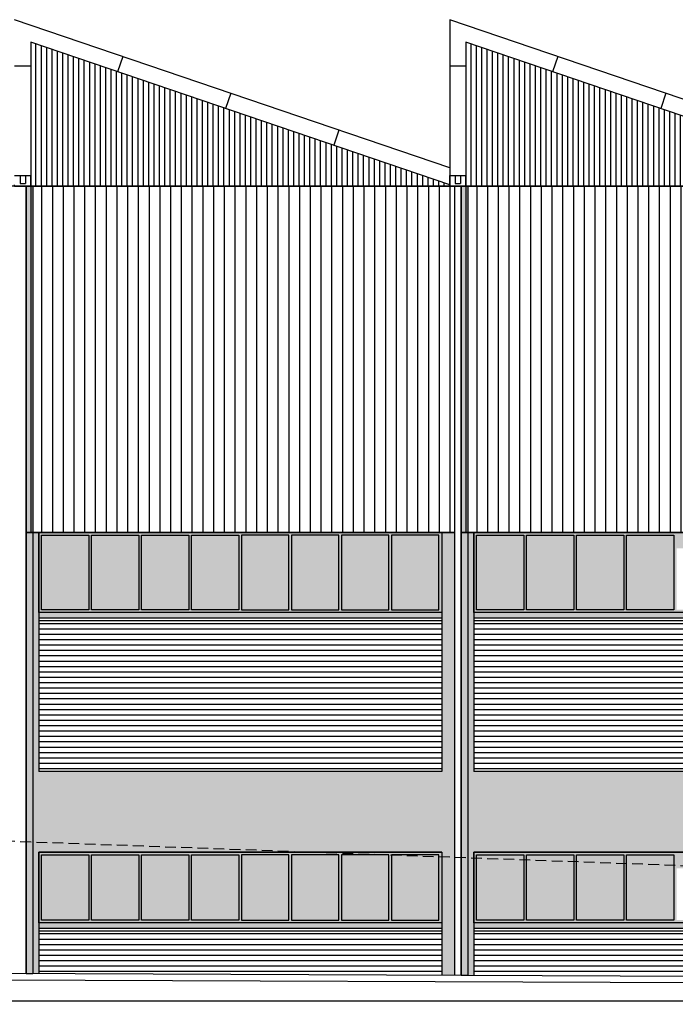
# Model space of a CAD drawing. Units: millimetres. Extents: x -11438 to -11018, y 978 to 1275.
# Drawn here: x -11249 to -11219, y 1055 to 1101 of the extents above; entities that cross this region are included whole.
import ezdxf

# ---------------------------------------------------------------- set-up
doc = ezdxf.new("R2010")
doc.units = ezdxf.units.MM
doc.linetypes.add('TRAZOS', pattern=[0.75, 0.5, -0.25])
for name, color, linetype in [('BAIXANT', 4, 'Continuous'), ('CARRER', 7, 'Continuous'), ('CARRER-INT', 2, 'Continuous'), ('COBERTA', 7, 'Continuous'), ('FACANA', 7, 'Continuous'), ('FINESTRES', 252, 'Continuous'), ('FORMIGO', 252, 'Continuous'), ('OBRA-VISTA', 253, 'Continuous'), ('OMBRE', 254, 'Continuous'), ('PILARS', 7, 'Continuous'), ('TEXTO', 8, 'Continuous'), ('TEXTO @ 1', 8, 'Continuous'), ('URALITA', 252, 'Continuous'), ('VIDRE', 151, 'Continuous')]:
    doc.layers.add(name, color=color, linetype=linetype)
doc.styles.add('ENRIC', font='times.ttf', dxfattribs={"height": 2.5})
doc.dimstyles.new('ENRIC', dxfattribs={"dimtxt": 3.5, "dimasz": 2.5, "dimexe": 1.25, "dimexo": 0.625, "dimtad": 2, "dimtoh": 1, "dimtxsty": 'ENRIC', "dimcen": 2.5, "dimclrd": 256, "dimclre": 256, "dimclrt": 256, "dimadec": 0, "dimazin": 0, "dimtfac": 1, "dimtmove": 0, "dimatfit": 3, "dimfxl": 0, "dimlwd": -1, "dimlwe": -1, "dimarcsym": 0})

# ---------------------------------------------------------------- blocks, each defined once
blk = doc.blocks.new('*X23')
at = {"color": 0}
for p, q in [((73.253, 54), (80.753, 54)), ((73.253, 53.9), (80.753, 53.9)), ((81.353, 54), (88.853, 54)), ((81.353, 53.9), (88.853, 53.9)), ((73.253, 53.8), (80.753, 53.8)), ((73.253, 53.7), (80.753, 53.7)), ((81.353, 53.8), (88.853, 53.8)), ((81.353, 53.7), (88.853, 53.7)), ((73.253, 53.6), (80.753, 53.6)), ((73.253, 53.5), (80.753, 53.5)), ((81.353, 53.6), (88.853, 53.6)), ((81.353, 53.5), (88.853, 53.5)), ((73.253, 53.4), (80.753, 53.4)), ((81.353, 53.4), (88.853, 53.4)), ((73.253, 53.3), (80.753, 53.3)), ((81.353, 53.3), (88.853, 53.3)), ((86.162, 53.2), (88.853, 53.2))]:
    blk.add_line(p, q, dxfattribs=at)
blk = doc.blocks.new('*X20')
at = {"color": 0}
for p, q in [((81.3, 67.906), (81.3, 70.551)), ((89.4, 67.906), (89.4, 70.551)), ((97.5, 67.906), (97.5, 70.551)), ((81.4, 67.906), (81.4, 70.517)), ((81.5, 67.906), (81.5, 70.483)), ((81.6, 67.906), (81.6, 70.449)), ((81.7, 67.906), (81.7, 70.415)), ((81.8, 67.906), (81.8, 70.381)), ((81.9, 67.906), (81.9, 70.347)), ((89.5, 67.906), (89.5, 70.517)), ((89.6, 67.906), (89.6, 70.483)), ((89.7, 67.906), (89.7, 70.449)), ((89.8, 67.906), (89.8, 70.415)), ((89.9, 67.906), (89.9, 70.381)), ((90, 67.906), (90, 70.347)), ((97.6, 67.906), (97.6, 70.517)), ((97.7, 67.906), (97.7, 70.483)), ((97.8, 67.906), (97.8, 70.449)), ((97.9, 67.906), (97.9, 70.415)), ((98, 67.906), (98, 70.381)), ((98.1, 67.906), (98.1, 70.347)), ((82, 67.906), (82, 70.313)), ((82.1, 67.906), (82.1, 70.279)), ((82.2, 67.906), (82.2, 70.245)), ((82.3, 67.906), (82.3, 70.211)), ((82.4, 67.906), (82.4, 70.177)), ((90.1, 67.906), (90.1, 70.313)), ((90.2, 67.906), (90.2, 70.279)), ((90.3, 67.906), (90.3, 70.245)), ((90.4, 67.906), (90.4, 70.211)), ((90.5, 67.906), (90.5, 70.177)), ((98.2, 67.906), (98.2, 70.313)), ((98.3, 67.906), (98.3, 70.279)), ((98.4, 67.906), (98.4, 70.245)), ((98.5, 67.906), (98.5, 70.211)), ((98.6, 67.906), (98.6, 70.177)), ((82.5, 67.906), (82.5, 70.143)), ((82.6, 67.906), (82.6, 70.109)), ((82.7, 67.906), (82.7, 70.075)), ((82.8, 67.906), (82.8, 70.041)), ((82.9, 67.906), (82.9, 70.007)), ((83, 67.906), (83, 69.973)), ((90.6, 67.906), (90.6, 70.143)), ((90.7, 67.906), (90.7, 70.109)), ((90.8, 67.906), (90.8, 70.075)), ((90.9, 67.906), (90.9, 70.041)), ((91, 67.906), (91, 70.007)), ((91.1, 67.906), (91.1, 69.973)), ((98.7, 67.906), (98.7, 70.143)), ((98.8, 67.906), (98.8, 70.109)), ((98.9, 67.906), (98.9, 70.075)), ((99, 67.906), (99, 70.041)), ((99.1, 67.906), (99.1, 70.007)), ((99.2, 67.906), (99.2, 69.973)), ((83.1, 67.906), (83.1, 69.939)), ((83.2, 67.906), (83.2, 69.905)), ((83.3, 67.906), (83.3, 69.871)), ((83.4, 67.906), (83.4, 69.837)), ((83.5, 67.906), (83.5, 69.803)), ((91.2, 67.906), (91.2, 69.939)), ((91.3, 67.906), (91.3, 69.905)), ((91.4, 67.906), (91.4, 69.871)), ((91.5, 67.906), (91.5, 69.837)), ((91.6, 67.906), (91.6, 69.803)), ((99.3, 67.906), (99.3, 69.939)), ((99.4, 67.906), (99.4, 69.905)), ((99.5, 67.906), (99.5, 69.871)), ((99.6, 67.906), (99.6, 69.837)), ((99.7, 67.906), (99.7, 69.803)), ((83.6, 67.906), (83.6, 69.769)), ((83.7, 67.906), (83.7, 69.735)), ((83.8, 67.906), (83.8, 69.701)), ((83.9, 67.906), (83.9, 69.667)), ((84, 67.906), (84, 69.633)), ((91.7, 67.906), (91.7, 69.769)), ((91.8, 67.906), (91.8, 69.735)), ((91.9, 67.906), (91.9, 69.701)), ((92, 67.906), (92, 69.667)), ((92.1, 67.906), (92.1, 69.633)), ((99.8, 67.906), (99.8, 69.769)), ((99.9, 67.906), (99.9, 69.735)), ((100, 67.906), (100, 69.701)), ((100.1, 67.906), (100.1, 69.667)), ((100.2, 67.906), (100.2, 69.633)), ((84.1, 67.906), (84.1, 69.599)), ((84.2, 67.906), (84.2, 69.565)), ((84.3, 67.906), (84.3, 69.531)), ((84.4, 67.906), (84.4, 69.497)), ((84.5, 67.906), (84.5, 69.463)), ((84.6, 67.906), (84.6, 69.429)), ((92.2, 67.906), (92.2, 69.599)), ((92.3, 67.906), (92.3, 69.565)), ((92.4, 67.906), (92.4, 69.531)), ((92.5, 67.906), (92.5, 69.497)), ((92.6, 67.906), (92.6, 69.463)), ((92.7, 67.906), (92.7, 69.429)), ((100.3, 67.906), (100.3, 69.599)), ((100.4, 67.906), (100.4, 69.565)), ((100.5, 67.906), (100.5, 69.531)), ((100.6, 67.906), (100.6, 69.497)), ((100.7, 67.906), (100.7, 69.463)), ((100.8, 67.906), (100.8, 69.429)), ((84.7, 67.906), (84.7, 69.395)), ((84.8, 67.906), (84.8, 69.361)), ((84.9, 67.906), (84.9, 69.327)), ((85, 67.906), (85, 69.293)), ((85.1, 67.906), (85.1, 69.259)), ((92.8, 67.906), (92.8, 69.395)), ((92.9, 67.906), (92.9, 69.361)), ((93, 67.906), (93, 69.327)), ((93.1, 67.906), (93.1, 69.293)), ((93.2, 67.906), (93.2, 69.259)), ((100.9, 67.906), (100.9, 69.395)), ((101, 67.906), (101, 69.361)), ((101.1, 67.906), (101.1, 69.327)), ((101.2, 67.906), (101.2, 69.293)), ((101.3, 67.906), (101.3, 69.259)), ((85.2, 67.906), (85.2, 69.225)), ((85.3, 67.906), (85.3, 69.191)), ((85.4, 67.906), (85.4, 69.157)), ((85.5, 67.906), (85.5, 69.123)), ((85.6, 67.906), (85.6, 69.089)), ((93.3, 67.906), (93.3, 69.225)), ((93.4, 67.906), (93.4, 69.191)), ((93.5, 67.906), (93.5, 69.157)), ((93.6, 67.906), (93.6, 69.123)), ((93.7, 67.906), (93.7, 69.089)), ((101.4, 67.906), (101.4, 69.225)), ((101.5, 67.906), (101.5, 69.191)), ((101.6, 67.906), (101.6, 69.157)), ((101.7, 67.906), (101.7, 69.123)), ((101.8, 67.906), (101.8, 69.089)), ((85.7, 67.906), (85.7, 69.055)), ((85.8, 67.906), (85.8, 69.021)), ((85.9, 67.906), (85.9, 68.987)), ((86, 67.906), (86, 68.953)), ((86.1, 67.906), (86.1, 68.919)), ((86.2, 67.906), (86.2, 68.885)), ((93.8, 67.906), (93.8, 69.055)), ((93.9, 67.906), (93.9, 69.021)), ((94, 67.906), (94, 68.987)), ((94.1, 67.906), (94.1, 68.953)), ((94.2, 67.906), (94.2, 68.919)), ((94.3, 67.906), (94.3, 68.885)), ((101.9, 67.906), (101.9, 69.055)), ((102, 67.906), (102, 69.021)), ((102.1, 67.906), (102.1, 68.987)), ((102.2, 67.906), (102.2, 68.953)), ((102.3, 67.906), (102.3, 68.919)), ((102.4, 67.906), (102.4, 68.885)), ((86.3, 67.906), (86.3, 68.851)), ((86.4, 67.906), (86.4, 68.817)), ((86.5, 67.906), (86.5, 68.783)), ((86.6, 67.906), (86.6, 68.749)), ((86.7, 67.906), (86.7, 68.715)), ((94.4, 67.906), (94.4, 68.851)), ((94.5, 67.906), (94.5, 68.817)), ((94.6, 67.906), (94.6, 68.783)), ((94.7, 67.906), (94.7, 68.749)), ((94.8, 67.906), (94.8, 68.715)), ((102.5, 67.906), (102.5, 68.851)), ((102.6, 67.906), (102.6, 68.817)), ((102.7, 67.906), (102.7, 68.783)), ((102.8, 67.906), (102.8, 68.749)), ((102.9, 67.906), (102.9, 68.715)), ((86.8, 67.906), (86.8, 68.681)), ((86.9, 67.906), (86.9, 68.647)), ((87, 67.906), (87, 68.613)), ((87.1, 67.906), (87.1, 68.579)), ((87.2, 67.906), (87.2, 68.545)), ((87.3, 67.906), (87.3, 68.511)), ((94.9, 67.906), (94.9, 68.681)), ((95, 67.906), (95, 68.647)), ((95.1, 67.906), (95.1, 68.613)), ((95.2, 67.906), (95.2, 68.579)), ((95.3, 67.906), (95.3, 68.545)), ((95.4, 67.906), (95.4, 68.511)), ((103, 67.906), (103, 68.681)), ((103.1, 67.906), (103.1, 68.647)), ((103.2, 67.906), (103.2, 68.613)), ((103.3, 67.906), (103.3, 68.579)), ((103.4, 67.906), (103.4, 68.545)), ((103.5, 67.906), (103.5, 68.511)), ((87.4, 67.906), (87.4, 68.477)), ((87.5, 67.906), (87.5, 68.443)), ((87.6, 67.906), (87.6, 68.409)), ((87.7, 67.906), (87.7, 68.375)), ((87.8, 67.906), (87.8, 68.341)), ((95.5, 67.906), (95.5, 68.477)), ((95.6, 67.906), (95.6, 68.443)), ((95.7, 67.906), (95.7, 68.409)), ((95.8, 67.906), (95.8, 68.375)), ((95.9, 67.906), (95.9, 68.341)), ((103.6, 67.906), (103.6, 68.477)), ((103.7, 67.906), (103.7, 68.443)), ((103.8, 67.906), (103.8, 68.409)), ((103.9, 67.906), (103.9, 68.375)), ((104, 67.906), (104, 68.341)), ((87.9, 67.906), (87.9, 68.307)), ((88, 67.906), (88, 68.273)), ((88.1, 67.906), (88.1, 68.239)), ((88.2, 67.906), (88.2, 68.205)), ((88.3, 67.906), (88.3, 68.171)), ((96, 67.906), (96, 68.307)), ((96.1, 67.906), (96.1, 68.273)), ((96.2, 67.906), (96.2, 68.239)), ((96.3, 67.906), (96.3, 68.205)), ((96.4, 67.906), (96.4, 68.171)), ((104.1, 67.906), (104.1, 68.307)), ((104.2, 67.906), (104.2, 68.273)), ((104.3, 67.906), (104.3, 68.239)), ((104.4, 67.906), (104.4, 68.205)), ((104.5, 67.906), (104.5, 68.171)), ((88.4, 67.906), (88.4, 68.137)), ((88.5, 67.906), (88.5, 68.103)), ((88.6, 67.906), (88.6, 68.069)), ((88.7, 67.906), (88.7, 68.035)), ((88.8, 67.906), (88.8, 68.001)), ((88.9, 67.906), (88.9, 67.967)), ((96.5, 67.906), (96.5, 68.137)), ((96.6, 67.906), (96.6, 68.103)), ((96.7, 67.906), (96.7, 68.069)), ((96.8, 67.906), (96.8, 68.035)), ((96.9, 67.906), (96.9, 68.001)), ((97, 67.906), (97, 67.967)), ((104.6, 67.906), (104.6, 68.137)), ((104.7, 67.906), (104.7, 68.103)), ((104.8, 67.906), (104.8, 68.069)), ((104.9, 67.906), (104.9, 68.035)), ((105, 67.906), (105, 68.001)), ((105.1, 67.906), (105.1, 67.967)), ((89, 67.906), (89, 67.933)), ((97.1, 67.906), (97.1, 67.933)), ((105.2, 67.906), (105.2, 67.933))]:
    blk.add_line(p, q, dxfattribs=at)
blk = doc.blocks.new('*X19')
at = {"color": 0}
for p, q in [((57, 67.906), (57, 70.551)), ((65.1, 67.906), (65.1, 70.551)), ((73.2, 67.906), (73.2, 70.551)), ((57.1, 67.906), (57.1, 70.517)), ((57.2, 67.906), (57.2, 70.483)), ((57.3, 67.906), (57.3, 70.449)), ((57.4, 67.906), (57.4, 70.415)), ((57.5, 67.906), (57.5, 70.381)), ((57.6, 67.906), (57.6, 70.347)), ((65.2, 67.906), (65.2, 70.517)), ((65.3, 67.906), (65.3, 70.483)), ((65.4, 67.906), (65.4, 70.449)), ((65.5, 67.906), (65.5, 70.415)), ((65.6, 67.906), (65.6, 70.381)), ((65.7, 67.906), (65.7, 70.347)), ((73.3, 67.906), (73.3, 70.517)), ((73.4, 67.906), (73.4, 70.483)), ((73.5, 67.906), (73.5, 70.449)), ((73.6, 67.906), (73.6, 70.415)), ((73.7, 67.906), (73.7, 70.381)), ((73.8, 67.906), (73.8, 70.347)), ((57.7, 67.906), (57.7, 70.313)), ((57.8, 67.906), (57.8, 70.279)), ((57.9, 67.906), (57.9, 70.245)), ((58, 67.906), (58, 70.211)), ((58.1, 67.906), (58.1, 70.177)), ((65.8, 67.906), (65.8, 70.313)), ((65.9, 67.906), (65.9, 70.279)), ((66, 67.906), (66, 70.245)), ((66.1, 67.906), (66.1, 70.211)), ((66.2, 67.906), (66.2, 70.177)), ((73.9, 67.906), (73.9, 70.313)), ((74, 67.906), (74, 70.279)), ((74.1, 67.906), (74.1, 70.245)), ((74.2, 67.906), (74.2, 70.211)), ((74.3, 67.906), (74.3, 70.177)), ((58.2, 67.906), (58.2, 70.143)), ((58.3, 67.906), (58.3, 70.109)), ((58.4, 67.906), (58.4, 70.075)), ((58.5, 67.906), (58.5, 70.041)), ((58.6, 67.906), (58.6, 70.007)), ((58.7, 67.906), (58.7, 69.973)), ((66.3, 67.906), (66.3, 70.143)), ((66.4, 67.906), (66.4, 70.109)), ((66.5, 67.906), (66.5, 70.075)), ((66.6, 67.906), (66.6, 70.041)), ((66.7, 67.906), (66.7, 70.007)), ((66.8, 67.906), (66.8, 69.973)), ((74.4, 67.906), (74.4, 70.143)), ((74.5, 67.906), (74.5, 70.109)), ((74.6, 67.906), (74.6, 70.075)), ((74.7, 67.906), (74.7, 70.041)), ((74.8, 67.906), (74.8, 70.007)), ((74.9, 67.906), (74.9, 69.973)), ((58.8, 67.906), (58.8, 69.939)), ((58.9, 67.906), (58.9, 69.905)), ((59, 67.906), (59, 69.871)), ((59.1, 67.906), (59.1, 69.837)), ((59.2, 67.906), (59.2, 69.803)), ((66.9, 67.906), (66.9, 69.939)), ((67, 67.906), (67, 69.905)), ((67.1, 67.906), (67.1, 69.871)), ((67.2, 67.906), (67.2, 69.837)), ((67.3, 67.906), (67.3, 69.803)), ((75, 67.906), (75, 69.939)), ((75.1, 67.906), (75.1, 69.905)), ((75.2, 67.906), (75.2, 69.871)), ((75.3, 67.906), (75.3, 69.837)), ((75.4, 67.906), (75.4, 69.803)), ((59.3, 67.906), (59.3, 69.769)), ((59.4, 67.906), (59.4, 69.735)), ((59.5, 67.906), (59.5, 69.701)), ((59.6, 67.906), (59.6, 69.667)), ((59.7, 67.906), (59.7, 69.633)), ((67.4, 67.906), (67.4, 69.769)), ((67.5, 67.906), (67.5, 69.735)), ((67.6, 67.906), (67.6, 69.701)), ((67.7, 67.906), (67.7, 69.667)), ((67.8, 67.906), (67.8, 69.633)), ((75.5, 67.906), (75.5, 69.769)), ((75.6, 67.906), (75.6, 69.735)), ((75.7, 67.906), (75.7, 69.701)), ((75.8, 67.906), (75.8, 69.667)), ((75.9, 67.906), (75.9, 69.633)), ((59.8, 67.906), (59.8, 69.599)), ((59.9, 67.906), (59.9, 69.565)), ((60, 67.906), (60, 69.531)), ((60.1, 67.906), (60.1, 69.497)), ((60.2, 67.906), (60.2, 69.463)), ((60.3, 67.906), (60.3, 69.429)), ((67.9, 67.906), (67.9, 69.599)), ((68, 67.906), (68, 69.565)), ((68.1, 67.906), (68.1, 69.531)), ((68.2, 67.906), (68.2, 69.497)), ((68.3, 67.906), (68.3, 69.463)), ((68.4, 67.906), (68.4, 69.429)), ((76, 67.906), (76, 69.599)), ((76.1, 67.906), (76.1, 69.565)), ((76.2, 67.906), (76.2, 69.531)), ((76.3, 67.906), (76.3, 69.497)), ((76.4, 67.906), (76.4, 69.463)), ((76.5, 67.906), (76.5, 69.429)), ((60.4, 67.906), (60.4, 69.395)), ((60.5, 67.906), (60.5, 69.361)), ((60.6, 67.906), (60.6, 69.327)), ((60.7, 67.906), (60.7, 69.293)), ((60.8, 67.906), (60.8, 69.259)), ((68.5, 67.906), (68.5, 69.395)), ((68.6, 67.906), (68.6, 69.361)), ((68.7, 67.906), (68.7, 69.327)), ((68.8, 67.906), (68.8, 69.293)), ((68.9, 67.906), (68.9, 69.259)), ((76.6, 67.906), (76.6, 69.395)), ((76.7, 67.906), (76.7, 69.361)), ((76.8, 67.906), (76.8, 69.327)), ((76.9, 67.906), (76.9, 69.293)), ((77, 67.906), (77, 69.259)), ((60.9, 67.906), (60.9, 69.225)), ((61, 67.906), (61, 69.191)), ((61.1, 67.906), (61.1, 69.157)), ((61.2, 67.906), (61.2, 69.123)), ((61.3, 67.906), (61.3, 69.089)), ((69, 67.906), (69, 69.225)), ((69.1, 67.906), (69.1, 69.191)), ((69.2, 67.906), (69.2, 69.157)), ((69.3, 67.906), (69.3, 69.123)), ((69.4, 67.906), (69.4, 69.089)), ((77.1, 67.906), (77.1, 69.225)), ((77.2, 67.906), (77.2, 69.191)), ((77.3, 67.906), (77.3, 69.157)), ((77.4, 67.906), (77.4, 69.123)), ((77.5, 67.906), (77.5, 69.089)), ((61.4, 67.906), (61.4, 69.055)), ((61.5, 67.906), (61.5, 69.021)), ((61.6, 67.906), (61.6, 68.987)), ((61.7, 67.906), (61.7, 68.953)), ((61.8, 67.906), (61.8, 68.919)), ((61.9, 67.906), (61.9, 68.885)), ((69.5, 67.906), (69.5, 69.055)), ((69.6, 67.906), (69.6, 69.021)), ((69.7, 67.906), (69.7, 68.987)), ((69.8, 67.906), (69.8, 68.953)), ((69.9, 67.906), (69.9, 68.919)), ((70, 67.906), (70, 68.885)), ((77.6, 67.906), (77.6, 69.055)), ((77.7, 67.906), (77.7, 69.021)), ((77.8, 67.906), (77.8, 68.987)), ((77.9, 67.906), (77.9, 68.953)), ((78, 67.906), (78, 68.919)), ((78.1, 67.906), (78.1, 68.885)), ((62, 67.906), (62, 68.851)), ((62.1, 67.906), (62.1, 68.817)), ((62.2, 67.906), (62.2, 68.783)), ((62.3, 67.906), (62.3, 68.749)), ((62.4, 67.906), (62.4, 68.715)), ((70.1, 67.906), (70.1, 68.851)), ((70.2, 67.906), (70.2, 68.817)), ((70.3, 67.906), (70.3, 68.783)), ((70.4, 67.906), (70.4, 68.749)), ((70.5, 67.906), (70.5, 68.715)), ((78.2, 67.906), (78.2, 68.851)), ((78.3, 67.906), (78.3, 68.817)), ((78.4, 67.906), (78.4, 68.783)), ((78.5, 67.906), (78.5, 68.749)), ((78.6, 67.906), (78.6, 68.715)), ((62.5, 67.906), (62.5, 68.681)), ((62.6, 67.906), (62.6, 68.647)), ((62.7, 67.906), (62.7, 68.613)), ((62.8, 67.906), (62.8, 68.579)), ((62.9, 67.906), (62.9, 68.545)), ((63, 67.906), (63, 68.511)), ((70.6, 67.906), (70.6, 68.681)), ((70.7, 67.906), (70.7, 68.647)), ((70.8, 67.906), (70.8, 68.613)), ((70.9, 67.906), (70.9, 68.579)), ((71, 67.906), (71, 68.545)), ((71.1, 67.906), (71.1, 68.511)), ((78.7, 67.906), (78.7, 68.681)), ((78.8, 67.906), (78.8, 68.647)), ((78.9, 67.906), (78.9, 68.613)), ((79, 67.906), (79, 68.579)), ((79.1, 67.906), (79.1, 68.545)), ((79.2, 67.906), (79.2, 68.511)), ((63.1, 67.906), (63.1, 68.477)), ((63.2, 67.906), (63.2, 68.443)), ((63.3, 67.906), (63.3, 68.409)), ((63.4, 67.906), (63.4, 68.375)), ((63.5, 67.906), (63.5, 68.341)), ((71.2, 67.906), (71.2, 68.477)), ((71.3, 67.906), (71.3, 68.443)), ((71.4, 67.906), (71.4, 68.409)), ((71.5, 67.906), (71.5, 68.375)), ((71.6, 67.906), (71.6, 68.341)), ((79.3, 67.906), (79.3, 68.477)), ((79.4, 67.906), (79.4, 68.443)), ((79.5, 67.906), (79.5, 68.409)), ((79.6, 67.906), (79.6, 68.375)), ((79.7, 67.906), (79.7, 68.341)), ((63.6, 67.906), (63.6, 68.307)), ((63.7, 67.906), (63.7, 68.273)), ((63.8, 67.906), (63.8, 68.239)), ((63.9, 67.906), (63.9, 68.205)), ((64, 67.906), (64, 68.171)), ((71.7, 67.906), (71.7, 68.307)), ((71.8, 67.906), (71.8, 68.273)), ((71.9, 67.906), (71.9, 68.239)), ((72, 67.906), (72, 68.205)), ((72.1, 67.906), (72.1, 68.171)), ((79.8, 67.906), (79.8, 68.307)), ((79.9, 67.906), (79.9, 68.273)), ((80, 67.906), (80, 68.239)), ((80.1, 67.906), (80.1, 68.205)), ((80.2, 67.906), (80.2, 68.171)), ((64.1, 67.906), (64.1, 68.137)), ((64.2, 67.906), (64.2, 68.103)), ((64.3, 67.906), (64.3, 68.069)), ((64.4, 67.906), (64.4, 68.035)), ((64.5, 67.906), (64.5, 68.001)), ((64.6, 67.906), (64.6, 67.967)), ((72.2, 67.906), (72.2, 68.137)), ((72.3, 67.906), (72.3, 68.103)), ((72.4, 67.906), (72.4, 68.069)), ((72.5, 67.906), (72.5, 68.035)), ((72.6, 67.906), (72.6, 68.001)), ((72.7, 67.906), (72.7, 67.967)), ((80.3, 67.906), (80.3, 68.137)), ((80.4, 67.906), (80.4, 68.103)), ((80.5, 67.906), (80.5, 68.069)), ((80.6, 67.906), (80.6, 68.035)), ((80.7, 67.906), (80.7, 68.001)), ((80.8, 67.906), (80.8, 67.967)), ((64.7, 67.906), (64.7, 67.933)), ((72.8, 67.906), (72.8, 67.933)), ((80.9, 67.906), (80.9, 67.933))]:
    blk.add_line(p, q, dxfattribs=at)
blk = doc.blocks.new('*D36')
at = {"layer": 'Defpoints', "color": 0}
for p in [(-11396.24, 1094.027), (-11371.142, 1094.027), (-11069.642, 1055.226)]:
    blk.add_point(p, dxfattribs=at)
at = {"layer": 'TEXTO'}
for p, q in [((-11371.767, 1094.027), (-11397.49, 1094.027)), ((-11396.24, 1057.726), (-11396.24, 1091.527)), ((-11070.267, 1055.226), (-11397.49, 1055.226))]:
    blk.add_line(p, q, dxfattribs=at)
for points in [[(-11396.657, 1091.527), (-11395.824, 1091.527), (-11396.24, 1094.027)], [(-11396.657, 1057.726), (-11395.824, 1057.726), (-11396.24, 1055.226)]]:
    blk.add_solid(points, dxfattribs=at)
at = {"layer": 'TEXTO', "insert": (-11398.137, 1074.626), "char_height": 2.5, "attachment_point": 5, "rotation": 90, "style": 'ENRIC'}
blk.add_mtext('18000', dxfattribs=at)

msp = doc.modelspace()

# ---------------------------------------------------------------- hatches: boundary and pattern name
at = {"layer": 'COBERTA'}
h = msp.add_hatch(dxfattribs=at)
h.set_pattern_fill('_USER', color=256, scale=0.5, angle=90, style=0, pattern_type=0)
h.set_pattern_definition([(90, (-11987.87245, 638.64367), (-0.5, 3e-17), [])])
h.paths.add_polyline_path([(-11249.111, 1093.125), (-11229.173, 1093.125), (-11229.173, 1077.025), (-11249.111, 1077.025)])
h = msp.add_hatch(dxfattribs=at)
h.set_pattern_fill('_USER', color=256, scale=0.5, angle=90, style=0, pattern_type=0)
h.set_pattern_definition([(90, (-11967.62245, 638.64367), (-0.5, 3e-17), [])])
h.paths.add_polyline_path([(-11228.861, 1093.125), (-11208.923, 1093.125), (-11208.923, 1077.025), (-11228.861, 1077.025)])
at = {"layer": 'OBRA-VISTA', "linetype": 'Continuous'}
h = msp.add_hatch(dxfattribs=at)
h.set_pattern_fill('_U', color=256, scale=0.25, style=0, pattern_type=0)
h.set_pattern_definition([(0, (-11846.12245, 973.2913), (0, 0.25), [])])
h.paths.add_polyline_path([(-11270.267, 1065.9), (-11270.267, 1072.925), (-11289.017, 1072.925), (-11289.017, 1065.9)])
h.paths.add_polyline_path([(-11268.767, 1072.925), (-11268.767, 1065.9), (-11250.017, 1065.9), (-11250.017, 1072.925)])
h.paths.add_polyline_path([(-11248.517, 1072.925), (-11248.517, 1065.9), (-11229.767, 1065.9), (-11229.767, 1072.925)])
h.paths.add_polyline_path([(-11228.267, 1072.925), (-11228.267, 1065.9), (-11209.517, 1065.9), (-11209.517, 1072.925)])

# ---------------------------------------------------------------- linework, layer by layer
at = {"layer": 'BAIXANT'}
for p, q in [((-11249.642, 1093.625), (-11248.892, 1093.625)), ((-11249.392, 1093.625), (-11249.392, 1093.25)), ((-11249.142, 1093.625), (-11249.142, 1093.25)), ((-11248.892, 1093.125), (-11248.892, 1093.625)), ((-11229.392, 1093.625), (-11228.642, 1093.625)), ((-11229.392, 1093.125), (-11229.392, 1093.625)), ((-11229.142, 1093.625), (-11229.142, 1093.25)), ((-11228.892, 1093.625), (-11228.892, 1093.25)), ((-11228.642, 1093.125), (-11228.642, 1093.625)), ((-11249.642, 1093.125), (-11248.892, 1093.125)), ((-11249.392, 1093.25), (-11249.142, 1093.25)), ((-11249.111, 1093.125), (-11249.111, 1056.498)), ((-11229.392, 1093.125), (-11228.642, 1093.125)), ((-11229.173, 1093.125), (-11229.173, 1056.415)), ((-11229.142, 1093.25), (-11228.892, 1093.25)), ((-11228.861, 1093.125), (-11228.861, 1056.414))]:
    msp.add_line(p, q, dxfattribs=at)
at = {"layer": 'CARRER', "color": 5, "linetype": 'TRAZOS'}
msp.add_line((-11040.517, 1055.075), (-11415.517, 1068.65), dxfattribs=at)
at = {"layer": 'CARRER'}
msp.add_line((-11087.261, 1055.825), (-11269.502, 1056.583), dxfattribs=at)
at = {"layer": 'CARRER-INT', "color": 6}
msp.add_line((-11087.267, 1055.525), (-11269.517, 1056.283), dxfattribs=at)
at = {"layer": 'COBERTA'}
for p, q in [((-11229.392, 1093.984), (-11249.642, 1100.869)), ((-11209.142, 1093.984), (-11229.392, 1100.869)), ((-11244.611, 1099.159), (-11244.852, 1098.449)), ((-11224.361, 1099.159), (-11224.602, 1098.449)), ((-11248.892, 1098.709), (-11249.642, 1098.709)), ((-11228.642, 1098.709), (-11229.392, 1098.709)), ((-11239.58, 1097.448), (-11239.821, 1096.738)), ((-11219.33, 1097.448), (-11219.571, 1096.738)), ((-11234.548, 1095.737), (-11234.79, 1095.027))]:
    msp.add_line(p, q, dxfattribs=at)
for points in [[(-11229.392, 1100.869), (-11229.392, 1099.773), (-11229.392, 1099.773), (-11229.392, 1093.125)], [(-11229.392, 1093.192), (-11248.892, 1099.822), (-11248.892, 1099.773), (-11248.892, 1093.125), (-11249.642, 1093.125)], [(-11209.142, 1093.192), (-11228.642, 1099.822), (-11228.642, 1099.773), (-11228.642, 1093.125), (-11229.392, 1093.125)]]:
    msp.add_lwpolyline(points, dxfattribs=at)
for points in [[(-11249.111, 1093.125), (-11229.173, 1093.125), (-11229.173, 1077.025), (-11249.111, 1077.025)], [(-11228.861, 1093.125), (-11208.923, 1093.125), (-11208.923, 1077.025), (-11228.861, 1077.025)]]:
    msp.add_lwpolyline(points, close=True, dxfattribs=at)
at = {"layer": 'FACANA'}
for p, q in [((-11249.111, 1093.125), (-11229.173, 1093.125)), ((-11228.861, 1093.125), (-11208.923, 1093.125)), ((-11249.111, 1077.025), (-11229.173, 1077.025)), ((-11228.861, 1077.025), (-11208.923, 1077.025))]:
    msp.add_line(p, q, dxfattribs=at)
at = {"layer": 'FINESTRES', "color": 7}
for p, q in [((-11248.517, 1073.054), (-11229.767, 1073.054)), ((-11228.267, 1073.054), (-11209.517, 1073.054)), ((-11248.517, 1072.925), (-11229.767, 1072.925)), ((-11228.267, 1072.925), (-11209.517, 1072.925)), ((-11248.517, 1058.617), (-11229.767, 1058.617)), ((-11248.517, 1058.487), (-11229.767, 1058.487)), ((-11228.267, 1058.617), (-11209.517, 1058.617)), ((-11228.267, 1058.487), (-11209.517, 1058.487))]:
    msp.add_line(p, q, dxfattribs=at)
at = {"layer": 'FINESTRES'}
for points in [[(-11248.517, 1077.025), (-11229.767, 1077.025), (-11229.767, 1073.304), (-11248.517, 1073.304)], [(-11248.392, 1076.9), (-11246.189, 1076.9), (-11246.189, 1073.429), (-11248.392, 1073.429)], [(-11246.064, 1076.9), (-11243.861, 1076.9), (-11243.861, 1073.429), (-11246.064, 1073.429)], [(-11243.736, 1076.9), (-11241.533, 1076.9), (-11241.533, 1073.429), (-11243.736, 1073.429)], [(-11241.408, 1076.9), (-11239.205, 1076.9), (-11239.205, 1073.429), (-11241.408, 1073.429)], [(-11239.08, 1073.429), (-11236.877, 1073.429), (-11236.877, 1076.9), (-11239.08, 1076.9)], [(-11236.752, 1073.429), (-11234.548, 1073.429), (-11234.548, 1076.9), (-11236.752, 1076.9)], [(-11234.423, 1073.429), (-11232.22, 1073.429), (-11232.22, 1076.9), (-11234.423, 1076.9)], [(-11232.095, 1073.429), (-11229.892, 1073.429), (-11229.892, 1076.9), (-11232.095, 1076.9)], [(-11228.267, 1077.025), (-11209.517, 1077.025), (-11209.517, 1073.304), (-11228.267, 1073.304)], [(-11228.142, 1076.9), (-11225.939, 1076.9), (-11225.939, 1073.429), (-11228.142, 1073.429)], [(-11225.814, 1076.9), (-11223.611, 1076.9), (-11223.611, 1073.429), (-11225.814, 1073.429)], [(-11223.486, 1076.9), (-11221.283, 1076.9), (-11221.283, 1073.429), (-11223.486, 1073.429)], [(-11221.158, 1076.9), (-11218.955, 1076.9), (-11218.955, 1073.429), (-11221.158, 1073.429)], [(-11248.517, 1062.15), (-11229.767, 1062.15), (-11229.767, 1058.867), (-11248.517, 1058.867)], [(-11248.392, 1062.025), (-11246.189, 1062.025), (-11246.189, 1058.992), (-11248.392, 1058.992)], [(-11246.064, 1062.025), (-11243.861, 1062.025), (-11243.861, 1058.992), (-11246.064, 1058.992)], [(-11243.736, 1062.025), (-11241.533, 1062.025), (-11241.533, 1058.992), (-11243.736, 1058.992)], [(-11241.408, 1062.025), (-11239.205, 1062.025), (-11239.205, 1058.992), (-11241.408, 1058.992)], [(-11239.08, 1058.992), (-11236.877, 1058.992), (-11236.877, 1062.025), (-11239.08, 1062.025)], [(-11236.752, 1058.992), (-11234.548, 1058.992), (-11234.548, 1062.025), (-11236.752, 1062.025)], [(-11234.423, 1058.992), (-11232.22, 1058.992), (-11232.22, 1062.025), (-11234.423, 1062.025)], [(-11232.095, 1058.992), (-11229.892, 1058.992), (-11229.892, 1062.025), (-11232.095, 1062.025)], [(-11228.267, 1062.15), (-11209.517, 1062.15), (-11209.517, 1058.867), (-11228.267, 1058.867)], [(-11228.142, 1062.025), (-11225.939, 1062.025), (-11225.939, 1058.992), (-11228.142, 1058.992)], [(-11225.814, 1062.025), (-11223.611, 1062.025), (-11223.611, 1058.992), (-11225.814, 1058.992)], [(-11223.486, 1062.025), (-11221.283, 1062.025), (-11221.283, 1058.992), (-11223.486, 1058.992)], [(-11221.158, 1062.025), (-11218.955, 1062.025), (-11218.955, 1058.992), (-11221.158, 1058.992)]]:
    msp.add_lwpolyline(points, close=True, dxfattribs=at)
for points in [[(-11248.517, 1077.025), (-11248.392, 1076.9), (-11229.767, 1077.025), (-11229.892, 1076.9)], [(-11248.517, 1077.025), (-11248.392, 1076.9), (-11248.517, 1073.304), (-11248.392, 1073.429)], [(-11246.189, 1076.9), (-11246.064, 1076.9), (-11246.189, 1073.429), (-11246.064, 1073.429)], [(-11243.861, 1076.9), (-11243.736, 1076.9), (-11243.861, 1073.429), (-11243.736, 1073.429)], [(-11241.533, 1076.9), (-11241.408, 1076.9), (-11241.533, 1073.429), (-11241.408, 1073.429)], [(-11239.205, 1076.9), (-11239.08, 1076.9), (-11239.205, 1073.429), (-11239.08, 1073.429)], [(-11236.877, 1076.9), (-11236.752, 1076.9), (-11236.877, 1073.429), (-11236.752, 1073.429)], [(-11234.548, 1076.9), (-11234.423, 1076.9), (-11234.548, 1073.429), (-11234.423, 1073.429)], [(-11232.22, 1076.9), (-11232.095, 1076.9), (-11232.22, 1073.429), (-11232.095, 1073.429)], [(-11229.767, 1077.025), (-11229.892, 1076.9), (-11229.767, 1073.304), (-11229.892, 1073.429)], [(-11228.267, 1077.025), (-11228.142, 1076.9), (-11228.267, 1073.304), (-11228.142, 1073.429)], [(-11228.267, 1077.025), (-11228.142, 1076.9), (-11209.517, 1077.025), (-11209.642, 1076.9)], [(-11225.939, 1076.9), (-11225.814, 1076.9), (-11225.939, 1073.429), (-11225.814, 1073.429)], [(-11223.611, 1076.9), (-11223.486, 1076.9), (-11223.611, 1073.429), (-11223.486, 1073.429)], [(-11221.283, 1076.9), (-11221.158, 1076.9), (-11221.283, 1073.429), (-11221.158, 1073.429)], [(-11218.955, 1076.9), (-11218.83, 1076.9), (-11218.955, 1073.429), (-11218.83, 1073.429)], [(-11248.517, 1073.304), (-11248.392, 1073.429), (-11229.767, 1073.304), (-11229.892, 1073.429)], [(-11228.267, 1073.304), (-11228.142, 1073.429), (-11209.517, 1073.304), (-11209.642, 1073.429)], [(-11248.517, 1062.15), (-11248.392, 1062.025), (-11229.767, 1062.15), (-11229.892, 1062.025)], [(-11248.517, 1062.15), (-11248.392, 1062.025), (-11248.517, 1058.867), (-11248.392, 1058.992)], [(-11246.189, 1062.025), (-11246.064, 1062.025), (-11246.189, 1058.992), (-11246.064, 1058.992)], [(-11243.861, 1062.025), (-11243.736, 1062.025), (-11243.861, 1058.992), (-11243.736, 1058.992)], [(-11241.533, 1062.025), (-11241.408, 1062.025), (-11241.533, 1058.992), (-11241.408, 1058.992)], [(-11239.205, 1062.025), (-11239.08, 1062.025), (-11239.205, 1058.992), (-11239.08, 1058.992)], [(-11236.877, 1062.025), (-11236.752, 1062.025), (-11236.877, 1058.992), (-11236.752, 1058.992)], [(-11234.548, 1062.025), (-11234.423, 1062.025), (-11234.548, 1058.992), (-11234.423, 1058.992)], [(-11232.22, 1062.025), (-11232.095, 1062.025), (-11232.22, 1058.992), (-11232.095, 1058.992)], [(-11229.767, 1062.15), (-11229.892, 1062.025), (-11229.767, 1058.867), (-11229.892, 1058.992)], [(-11228.267, 1062.15), (-11228.142, 1062.025), (-11209.517, 1062.15), (-11209.642, 1062.025)], [(-11228.267, 1062.15), (-11228.142, 1062.025), (-11228.267, 1058.867), (-11228.142, 1058.992)], [(-11225.939, 1062.025), (-11225.814, 1062.025), (-11225.939, 1058.992), (-11225.814, 1058.992)], [(-11223.611, 1062.025), (-11223.486, 1062.025), (-11223.611, 1058.992), (-11223.486, 1058.992)], [(-11221.283, 1062.025), (-11221.158, 1062.025), (-11221.283, 1058.992), (-11221.158, 1058.992)], [(-11218.955, 1062.025), (-11218.83, 1062.025), (-11218.955, 1058.992), (-11218.83, 1058.992)], [(-11248.517, 1058.867), (-11248.392, 1058.992), (-11229.767, 1058.867), (-11229.892, 1058.992)], [(-11228.267, 1058.867), (-11228.142, 1058.992), (-11209.517, 1058.867), (-11209.642, 1058.992)]]:
    msp.add_solid(points, dxfattribs=at)
at = {"layer": 'FINESTRES', "color": 13}
for points in [[(-11248.517, 1073.054), (-11248.517, 1073.304), (-11229.767, 1073.054), (-11229.767, 1073.304)], [(-11228.267, 1073.054), (-11228.267, 1073.304), (-11209.517, 1073.054), (-11209.517, 1073.304)], [(-11248.517, 1058.617), (-11248.517, 1058.867), (-11229.767, 1058.617), (-11229.767, 1058.867)], [(-11228.267, 1058.617), (-11228.267, 1058.867), (-11209.517, 1058.617), (-11209.517, 1058.867)]]:
    msp.add_solid(points, dxfattribs=at)
at = {"layer": 'FORMIGO'}
for points in [[(-11249.111, 1077.025), (-11248.517, 1077.025), (-11249.111, 1056.498), (-11248.517, 1056.495)], [(-11229.173, 1077.025), (-11229.767, 1077.025), (-11229.173, 1056.415), (-11229.767, 1056.418)], [(-11228.861, 1077.025), (-11228.267, 1077.025), (-11228.861, 1056.414), (-11228.267, 1056.411)], [(-11248.517, 1065.9), (-11248.517, 1062.15), (-11229.767, 1065.9), (-11229.767, 1062.15)], [(-11228.267, 1065.9), (-11228.267, 1062.15), (-11209.517, 1065.9), (-11209.517, 1062.15)]]:
    msp.add_solid(points, dxfattribs=at)
at = {"layer": 'OMBRE'}
for points in [[(-11249.111, 1093.125), (-11248.798, 1093.125), (-11248.798, 1056.497), (-11249.111, 1056.498)], [(-11228.861, 1093.125), (-11228.548, 1093.125), (-11228.548, 1056.413), (-11228.861, 1056.414)]]:
    msp.add_lwpolyline(points, close=True, dxfattribs=at)
for points in [[(-11249.111, 1093.125), (-11248.798, 1093.125), (-11249.111, 1056.498), (-11248.798, 1056.497)], [(-11228.861, 1093.125), (-11228.548, 1093.125), (-11228.861, 1056.414), (-11228.548, 1056.413)], [(-11248.517, 1077.025), (-11247.767, 1076.275), (-11248.517, 1073.304), (-11247.767, 1073.304)], [(-11248.517, 1077.025), (-11247.767, 1076.275), (-11229.767, 1077.025), (-11229.767, 1076.275)], [(-11228.267, 1077.025), (-11227.517, 1076.275), (-11228.267, 1073.304), (-11227.517, 1073.304)], [(-11228.267, 1077.025), (-11227.517, 1076.275), (-11209.517, 1077.025), (-11209.517, 1076.275)], [(-11248.517, 1062.15), (-11247.767, 1061.4), (-11248.517, 1058.867), (-11247.767, 1058.867)], [(-11248.517, 1062.15), (-11247.767, 1061.4), (-11229.767, 1062.15), (-11229.767, 1061.4)], [(-11228.267, 1062.15), (-11227.517, 1061.4), (-11228.267, 1058.867), (-11227.517, 1058.867)], [(-11228.267, 1062.15), (-11227.517, 1061.4), (-11209.517, 1062.15), (-11209.517, 1061.4)]]:
    msp.add_solid(points, dxfattribs=at)
at = {"layer": 'PILARS'}
for p, q in [((-11229.767, 1077.025), (-11248.517, 1077.025)), ((-11229.767, 1077.025), (-11248.517, 1077.025)), ((-11229.767, 1077.025), (-11248.517, 1077.025)), ((-11229.767, 1077.025), (-11248.517, 1077.025)), ((-11229.767, 1077.025), (-11248.517, 1077.025)), ((-11229.767, 1077.025), (-11248.517, 1077.025)), ((-11229.767, 1077.025), (-11248.517, 1077.025)), ((-11229.767, 1077.025), (-11248.517, 1077.025)), ((-11248.517, 1077.025), (-11248.517, 1065.9)), ((-11229.767, 1077.025), (-11229.767, 1065.9)), ((-11209.517, 1077.025), (-11228.267, 1077.025)), ((-11209.517, 1077.025), (-11228.267, 1077.025)), ((-11209.517, 1077.025), (-11228.267, 1077.025)), ((-11209.517, 1077.025), (-11228.267, 1077.025)), ((-11209.517, 1077.025), (-11228.267, 1077.025)), ((-11209.517, 1077.025), (-11228.267, 1077.025)), ((-11209.517, 1077.025), (-11228.267, 1077.025)), ((-11228.267, 1077.025), (-11228.267, 1065.9)), ((-11229.767, 1065.9), (-11248.517, 1065.9)), ((-11209.517, 1065.9), (-11228.267, 1065.9)), ((-11229.767, 1062.15), (-11248.517, 1062.15)), ((-11248.517, 1062.15), (-11248.517, 1056.495)), ((-11229.767, 1062.15), (-11229.767, 1056.418)), ((-11209.517, 1062.15), (-11228.267, 1062.15)), ((-11228.267, 1062.15), (-11228.267, 1056.411))]:
    msp.add_line(p, q, dxfattribs=at)
at = {"layer": 'URALITA'}
msp.add_line((-11087.267, 1093.125), (-11391.267, 1093.125), dxfattribs=at)
at = {"layer": 'VIDRE'}
for points in [[(-11248.392, 1076.9), (-11246.189, 1076.9), (-11248.392, 1073.429), (-11246.189, 1073.429)], [(-11246.064, 1076.9), (-11243.861, 1076.9), (-11246.064, 1073.429), (-11243.861, 1073.429)], [(-11243.736, 1076.9), (-11241.533, 1076.9), (-11243.736, 1073.429), (-11241.533, 1073.429)], [(-11241.408, 1076.9), (-11239.205, 1076.9), (-11241.408, 1073.429), (-11239.205, 1073.429)], [(-11239.08, 1076.9), (-11236.877, 1076.9), (-11239.08, 1073.429), (-11236.877, 1073.429)], [(-11236.752, 1076.9), (-11234.548, 1076.9), (-11236.752, 1073.429), (-11234.548, 1073.429)], [(-11234.423, 1076.9), (-11232.22, 1076.9), (-11234.423, 1073.429), (-11232.22, 1073.429)], [(-11232.095, 1076.9), (-11229.892, 1076.9), (-11232.095, 1073.429), (-11229.892, 1073.429)], [(-11228.142, 1076.9), (-11225.939, 1076.9), (-11228.142, 1073.429), (-11225.939, 1073.429)], [(-11225.814, 1076.9), (-11223.611, 1076.9), (-11225.814, 1073.429), (-11223.611, 1073.429)], [(-11223.486, 1076.9), (-11221.283, 1076.9), (-11223.486, 1073.429), (-11221.283, 1073.429)], [(-11221.158, 1076.9), (-11218.955, 1076.9), (-11221.158, 1073.429), (-11218.955, 1073.429)], [(-11248.392, 1062.025), (-11246.189, 1062.025), (-11248.392, 1058.992), (-11246.189, 1058.992)], [(-11246.064, 1062.025), (-11243.861, 1062.025), (-11246.064, 1058.992), (-11243.861, 1058.992)], [(-11243.736, 1062.025), (-11241.533, 1062.025), (-11243.736, 1058.992), (-11241.533, 1058.992)], [(-11241.408, 1062.025), (-11239.205, 1062.025), (-11241.408, 1058.992), (-11239.205, 1058.992)], [(-11239.08, 1062.025), (-11236.877, 1062.025), (-11239.08, 1058.992), (-11236.877, 1058.992)], [(-11236.752, 1062.025), (-11234.548, 1062.025), (-11236.752, 1058.992), (-11234.548, 1058.992)], [(-11234.423, 1062.025), (-11232.22, 1062.025), (-11234.423, 1058.992), (-11232.22, 1058.992)], [(-11232.095, 1062.025), (-11229.892, 1062.025), (-11232.095, 1058.992), (-11229.892, 1058.992)], [(-11228.142, 1062.025), (-11225.939, 1062.025), (-11228.142, 1058.992), (-11225.939, 1058.992)], [(-11225.814, 1062.025), (-11223.611, 1062.025), (-11225.814, 1058.992), (-11223.611, 1058.992)], [(-11223.486, 1062.025), (-11221.283, 1062.025), (-11223.486, 1058.992), (-11221.283, 1058.992)], [(-11221.158, 1062.025), (-11218.955, 1062.025), (-11221.158, 1058.992), (-11218.955, 1058.992)]]:
    msp.add_solid(points, dxfattribs=at)

# ---------------------------------------------------------------- block references
at = {"layer": 'OBRA-VISTA', "xscale": 2.5, "yscale": 2.5, "zscale": 2.5}
msp.add_blockref('*X23', (-11431.649, 923.361), dxfattribs=at)
at = {"layer": 'URALITA', "xscale": 2.5, "yscale": 2.5, "zscale": 2.5}
for name in ['*X19', '*X20']:
    msp.add_blockref(name, (-11431.649, 923.361), dxfattribs=at)

# ---------------------------------------------------------------- dimensions: what is measured, and where the dimension line sits
at = {"layer": 'TEXTO @ 1'}
dim = msp.add_linear_dim(base=(-11396.24, 1094.027), p1=(-11069.642, 1055.226), p2=(-11371.142, 1094.027), angle=90, text='18000', dimstyle='ENRIC', override={"dimscale": 1, "dimtix": 0, "dimtofl": 1, "dimtmove": 0, "dimatfit": 3, "dimfxl": 1.8, "dimtfillclr": 256}, dxfattribs=at)
dim.commit()
dim.dimension.update_dxf_attribs({"geometry": '*D36', "text_midpoint": (-11398.137, 1074.626)})

doc.saveas('drawing.dxf')
